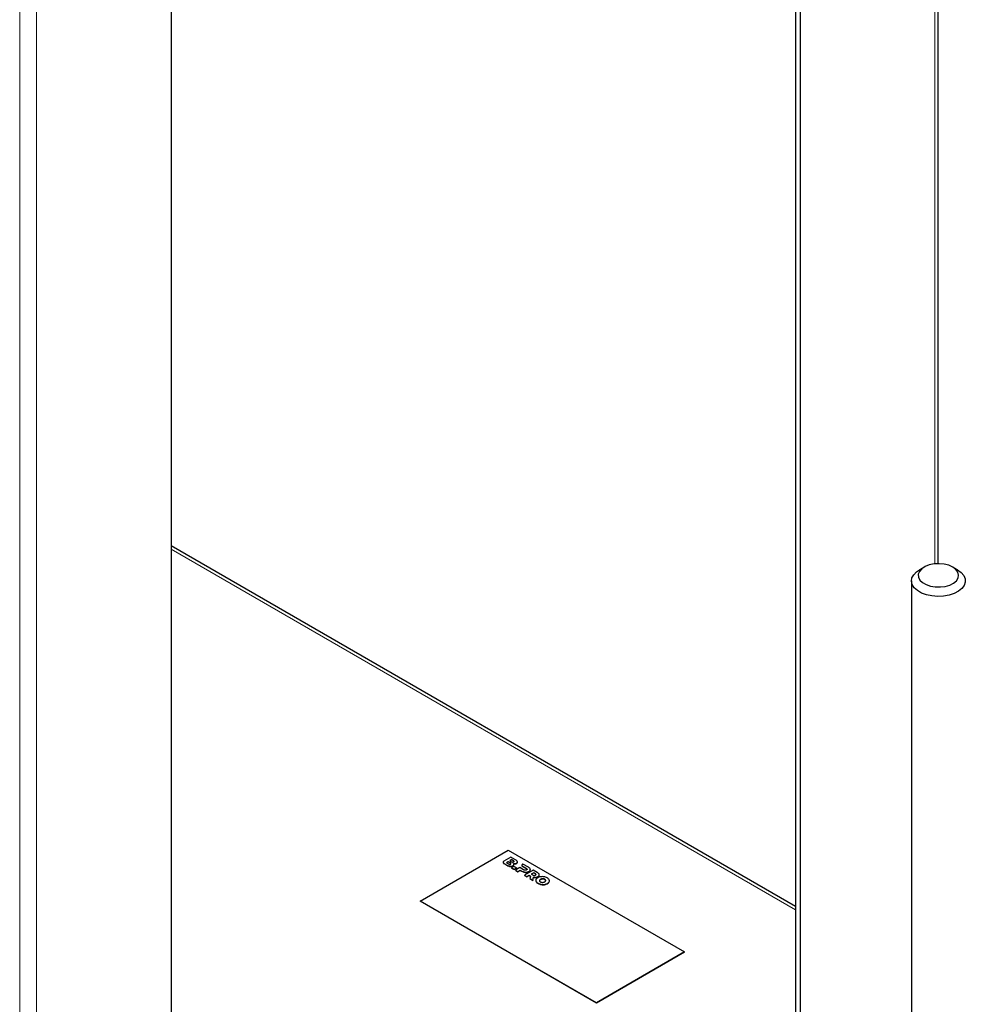
# Model space of a CAD drawing. Units: millimetres. Extents: x 0 to 210, y 0 to 297.
# Drawn here: x 177 to 191, y 128 to 143 of the extents above; entities that cross this region are included whole.
import ezdxf

# ---------------------------------------------------------------- set-up
doc = ezdxf.new("R2010")
doc.units = ezdxf.units.MM

msp = doc.modelspace()

# ---------------------------------------------------------------- linework, layer by layer
at = {"color": 7, "linetype": 'Continuous', "lineweight": 25}
for p, q in [((191.0596, 134.4992), (191.0596, 153.2771)), ((189.0108, 148.3198), (189.0108, 126.4628)), ((188.9401, 148.2789), (188.9401, 126.5037)), ((179.677, 142.9315), (179.677, 121.0745)), ((188.9401, 129.4167), (179.677, 134.7642)), ((190.8492, 134.4484), (190.7785, 134.4076)), ((191.3443, 134.4076), (191.2735, 134.4484)), ((190.6614, 134.2444), (190.6614, 127.6607)), ((183.3716, 129.4979), (184.6797, 130.2531)), ((184.6797, 130.2531), (187.296, 128.7428)), ((184.6041, 130.0727), (184.6041, 130.0676)), ((184.7195, 130.1478), (184.6147, 130.0873)), ((184.6147, 130.0573), (184.6593, 130.0315)), ((184.6779, 130.0816), (184.6514, 130.0663)), ((184.6514, 130.0663), (184.6831, 130.0479)), ((184.6779, 130.0775), (184.6549, 130.0642)), ((184.7097, 130.0633), (184.6779, 130.0816)), ((184.6779, 130.0816), (184.6779, 130.0775)), ((184.7097, 130.0592), (184.6779, 130.0775)), ((184.73, 130.1116), (184.7035, 130.0963)), ((184.7035, 130.0963), (184.7289, 130.0816)), ((184.73, 130.1075), (184.707, 130.0943)), ((184.7864, 130.1092), (184.7195, 130.1478)), ((184.7554, 130.097), (184.73, 130.1116)), ((184.73, 130.1116), (184.73, 130.1075)), ((184.7554, 130.0929), (184.73, 130.1075)), ((184.8164, 130.0728), (184.8164, 130.0779)), ((184.6147, 130.0532), (184.6593, 130.0274)), ((184.763, 130.0111), (184.7288, 129.9914)), ((184.7288, 129.9914), (184.7658, 129.97)), ((184.7288, 129.9914), (184.7288, 129.9873)), ((184.7288, 129.9873), (184.7658, 129.9659)), ((184.7627, 130.0323), (184.7624, 130.0356)), ((184.8, 129.9898), (184.763, 130.0111)), ((184.7631, 130.0351), (184.7631, 130.0402)), ((184.7658, 129.97), (184.8, 129.9898)), ((184.7658, 129.9659), (184.8, 129.9857)), ((184.7658, 129.97), (184.7658, 129.9659)), ((184.8504, 129.9943), (184.7871, 129.9578)), ((184.7871, 129.9578), (184.8241, 129.9364)), ((184.7871, 129.9578), (184.7871, 129.9537)), ((184.7871, 129.9537), (184.8241, 129.9323)), ((184.8, 129.9898), (184.8, 129.9857)), ((184.8241, 129.9364), (184.8583, 129.9561)), ((184.8241, 129.9323), (184.8583, 129.9521)), ((184.8241, 129.9364), (184.8241, 129.9323)), ((184.908, 129.9611), (184.8504, 129.9943)), ((184.8583, 129.9561), (184.8811, 129.943)), ((184.8583, 129.9561), (184.8583, 129.9521)), ((184.8583, 129.9521), (184.8811, 129.9389)), ((184.8825, 130.0294), (184.8825, 130.0243)), ((184.8962, 130.0458), (184.8931, 130.044)), ((184.8931, 130.0139), (184.9463, 129.9832)), ((184.8931, 130.0099), (184.9463, 129.9791)), ((184.9777, 129.9988), (184.8962, 130.0458)), ((185.0511, 129.9564), (184.9203, 129.8809)), ((185.006, 129.9521), (185.0065, 129.9594)), ((185.0073, 129.9589), (185.0073, 129.964)), ((185.059, 129.9182), (185.0206, 129.8961)), ((185.059, 129.9141), (185.0242, 129.894)), ((185.1109, 129.9218), (185.0511, 129.9564)), ((185.0795, 129.9063), (185.059, 129.9182)), ((185.059, 129.9182), (185.059, 129.9141)), ((185.0795, 129.9022), (185.059, 129.9141)), ((184.9203, 129.8809), (184.9573, 129.8595)), ((184.9203, 129.8809), (184.9203, 129.8768)), ((184.9203, 129.8768), (184.9573, 129.8554)), ((184.9573, 129.8595), (184.9917, 129.8793)), ((184.9573, 129.8554), (184.9917, 129.8752)), ((184.9573, 129.8595), (184.9573, 129.8554)), ((184.9917, 129.8793), (184.9917, 129.8752)), ((185.0053, 129.8485), (185.0012, 129.8341)), ((185.0012, 129.8341), (185.0448, 129.809)), ((185.0012, 129.8341), (185.0012, 129.8301)), ((185.0012, 129.8301), (185.0448, 129.8049)), ((185.0206, 129.8961), (185.0412, 129.8842)), ((185.0448, 129.809), (185.0537, 129.8513)), ((185.0448, 129.8049), (185.0537, 129.8472)), ((185.0448, 129.809), (185.0448, 129.8049)), ((185.0537, 129.8513), (185.0537, 129.8472)), ((185.0884, 129.8053), (185.0884, 129.8002)), ((185.1392, 129.8752), (185.1397, 129.8825)), ((185.1406, 129.882), (185.1406, 129.8871)), ((185.2351, 129.8009), (185.2342, 129.8046)), ((185.2874, 129.7807), (185.2894, 129.7934)), ((185.2901, 129.7929), (185.2901, 129.798)), ((183.3716, 129.4938), (183.3716, 129.4979)), ((185.9879, 127.9876), (183.3716, 129.4979)), ((185.9879, 127.9835), (183.3716, 129.4938)), ((187.296, 128.7428), (185.9879, 127.9876)), ((187.296, 128.7387), (185.9879, 127.9835)), ((187.296, 128.7387), (187.296, 128.7428)), ((185.9879, 127.9835), (185.9879, 127.9876))]:
    msp.add_line(p, q, dxfattribs=at)
at = {"color": 8, "linetype": 'Continuous', "lineweight": 18}
for p, q in [((191.0083, 134.4965), (191.0083, 153.2475)), ((177.4319, 119.9214), (177.4319, 147.8267)), ((177.6794, 145.8697), (177.6794, 119.9214)), ((188.9401, 129.3693), (179.677, 134.7168)), ((184.6147, 130.0573), (184.6147, 130.0532)), ((184.7097, 130.0633), (184.7097, 130.0592)), ((184.7554, 130.097), (184.7554, 130.0929)), ((184.8034, 130.0599), (184.8034, 130.0558)), ((184.6593, 130.0315), (184.6593, 130.0274)), ((184.7082, 130.0136), (184.7082, 130.0095)), ((184.749, 130.0212), (184.749, 130.0171)), ((184.7627, 130.0364), (184.7627, 130.0323)), ((184.7821, 130.0529), (184.7821, 130.0488)), ((184.8811, 129.943), (184.8811, 129.9389)), ((184.8931, 130.0139), (184.8931, 130.0099)), ((184.9178, 129.9286), (184.9178, 129.9245)), ((184.9463, 129.9832), (184.9463, 129.9791)), ((184.9547, 129.9266), (184.9547, 129.9225)), ((184.9874, 129.9373), (184.9874, 129.9332)), ((185.006, 129.9562), (185.006, 129.9521)), ((185.0016, 129.8727), (185.0016, 129.8686)), ((185.0795, 129.9063), (185.0795, 129.9022)), ((185.0892, 129.8499), (185.0892, 129.8458)), ((185.0927, 129.7884), (185.0927, 129.7844)), ((185.1206, 129.8604), (185.1206, 129.8563)), ((185.1392, 129.8793), (185.1392, 129.8752)), ((185.1447, 129.8068), (185.1447, 129.8027)), ((185.1579, 129.8192), (185.1579, 129.8151)), ((185.1794, 129.8268), (185.1794, 129.8227)), ((185.2023, 129.8271), (185.2023, 129.823)), ((185.2224, 129.8203), (185.2224, 129.8162)), ((185.2342, 129.8087), (185.2342, 129.8046)), ((185.2874, 129.7848), (185.2874, 129.7807)), ((185.1212, 129.7618), (185.1212, 129.7578)), ((185.1673, 129.7454), (185.1673, 129.7413)), ((185.2175, 129.7444), (185.2175, 129.7403)), ((185.2619, 129.7591), (185.2619, 129.7551))]:
    msp.add_line(p, q, dxfattribs=at)
at = {"color": 7, "linetype": 'Continuous', "lineweight": 25, "flags": 128}
for points in [[(191.2735, 134.4485), (191.2141, 134.4751), (191.1451, 134.4923), (191.0708, 134.4991), (190.9959, 134.495), (190.9252, 134.4803), (190.863, 134.4559), (190.8133, 134.4234), (190.7791, 134.3847), (190.7627, 134.3423), (190.7651, 134.2989), (190.7861, 134.2572), (190.8243, 134.2199), (190.8775, 134.1892), (190.9422, 134.1671), (191.0144, 134.155), (191.0896, 134.1536), (191.163, 134.1631), (191.23, 134.1828), (191.2864, 134.2115), (191.3287, 134.2474), (191.3542, 134.2882), (191.3612, 134.3314), (191.3495, 134.3743), (191.3196, 134.4142), (191.2735, 134.4485)], [(191.3442, 134.4076), (191.3984, 134.3687), (191.4368, 134.324), (191.4577, 134.2755), (191.4601, 134.2256), (191.4438, 134.1766), (191.4096, 134.1307), (191.3591, 134.0902), (191.2947, 134.0568), (191.2194, 134.0322), (191.1368, 134.0176), (191.0505, 134.0135), (190.9648, 134.0203), (190.8837, 134.0375), (190.8108, 134.0644), (190.7496, 134.0997), (190.703, 134.1418), (190.6732, 134.1886), (190.6615, 134.2381), (190.6685, 134.2879), (190.6939, 134.3356), (190.7365, 134.3791), (190.7785, 134.4076)]]:
    msp.add_lwpolyline(points, dxfattribs=at)
at = {"color": 7, "linetype": 'Continuous', "lineweight": 25}
for points, knots in [([(184.6147, 130.0873), (184.6114, 130.0849), (184.6049, 130.0799), (184.6033, 130.0711), (184.6064, 130.0632), (184.6119, 130.0593), (184.6147, 130.0573)], [0, 0, 0, 0, 0.2765469, 0.5519076, 0.771481, 1, 1, 1, 1]), ([(184.6045, 130.0681), (184.6044, 130.0676), (184.6036, 130.0646), (184.6067, 130.0591), (184.612, 130.0552), (184.6147, 130.0532)], [0, 0, 0, 0, 0.10057434, 0.54130923, 1, 1, 1, 1]), ([(184.7152, 130.0449), (184.7166, 130.0458), (184.7192, 130.0475), (184.7208, 130.0509), (184.72, 130.0548), (184.7163, 130.0591), (184.712, 130.0618), (184.7097, 130.0633)], [0, 0, 0, 0, 0.16852691, 0.32434248, 0.48771706, 0.71504828, 1, 1, 1, 1]), ([(184.7196, 130.0505), (184.7186, 130.0519), (184.7163, 130.0552), (184.7121, 130.0577), (184.7097, 130.0592)], [0, 0, 0, 0, 0.4267688, 1, 1, 1, 1]), ([(184.7289, 130.0816), (184.7311, 130.0805), (184.7351, 130.0783), (184.7417, 130.0761), (184.7485, 130.0752), (184.7554, 130.0759), (184.7591, 130.0776), (184.761, 130.0786)], [0, 0, 0, 0, 0.24474528, 0.4466901, 0.61740262, 0.80179222, 1, 1, 1, 1]), ([(184.761, 130.0786), (184.7623, 130.0795), (184.7649, 130.0812), (184.7666, 130.0846), (184.7658, 130.0885), (184.762, 130.0928), (184.7578, 130.0955), (184.7554, 130.097)], [0, 0, 0, 0, 0.16852691, 0.32434248, 0.48771706, 0.71504828, 1, 1, 1, 1]), ([(184.7653, 130.0842), (184.7644, 130.0856), (184.7621, 130.0889), (184.7579, 130.0914), (184.7554, 130.0929)], [0, 0, 0, 0, 0.4267647, 1, 1, 1, 1]), ([(184.7821, 130.0529), (184.7864, 130.0537), (184.7944, 130.0552), (184.8006, 130.0584), (184.8034, 130.0599)], [0, 0, 0, 0, 0.5492363, 1, 1, 1, 1]), ([(184.8156, 130.0821), (184.8145, 130.0846), (184.8122, 130.0898), (184.8025, 130.0992), (184.7927, 130.1053), (184.7864, 130.1092)], [0, 0, 0, 0, 0.2357453, 0.5011852, 1, 1, 1, 1]), ([(184.8034, 130.0599), (184.806, 130.0616), (184.8111, 130.065), (184.8167, 130.0726), (184.816, 130.0785), (184.8156, 130.0821)], [0, 0, 0, 0, 0.2848048, 0.5567823, 1, 1, 1, 1]), ([(184.8034, 130.0558), (184.806, 130.0575), (184.8111, 130.0609), (184.8159, 130.0671), (184.8155, 130.0713), (184.8154, 130.0733)], [0, 0, 0, 0, 0.3534333, 0.6909483, 1, 1, 1, 1]), ([(184.6593, 130.0315), (184.6681, 130.0266), (184.6824, 130.0186), (184.7011, 130.015), (184.7082, 130.0136)], [0, 0, 0, 0, 0.6176819, 1, 1, 1, 1]), ([(184.6593, 130.0274), (184.6681, 130.0225), (184.6824, 130.0145), (184.7011, 130.0109), (184.7082, 130.0095)], [0, 0, 0, 0, 0.6176819, 1, 1, 1, 1]), ([(184.6831, 130.0479), (184.6853, 130.0468), (184.6894, 130.0446), (184.696, 130.0424), (184.7027, 130.0415), (184.7097, 130.0422), (184.7133, 130.044), (184.7152, 130.0449)], [0, 0, 0, 0, 0.2447526, 0.4467003, 0.6174101, 0.8017926, 1, 1, 1, 1]), ([(184.7082, 130.0136), (184.7122, 130.0134), (184.7202, 130.0129), (184.735, 130.0148), (184.7436, 130.0187), (184.749, 130.0212)], [0, 0, 0, 0, 0.2698891, 0.5449248, 1, 1, 1, 1]), ([(184.7082, 130.0095), (184.7122, 130.0093), (184.7202, 130.0088), (184.735, 130.0107), (184.7436, 130.0146), (184.749, 130.0171)], [0, 0, 0, 0, 0.2698891, 0.5449248, 1, 1, 1, 1]), ([(184.749, 130.0212), (184.7529, 130.0237), (184.7596, 130.0282), (184.7618, 130.034), (184.7627, 130.0364)], [0, 0, 0, 0, 0.5741439, 1, 1, 1, 1]), ([(184.749, 130.0171), (184.7529, 130.0197), (184.7596, 130.0241), (184.7618, 130.0299), (184.7627, 130.0323)], [0, 0, 0, 0, 0.5741439, 1, 1, 1, 1]), ([(184.757, 130.0534), (184.7617, 130.0528), (184.7701, 130.0517), (184.7785, 130.0525), (184.7821, 130.0529)], [0, 0, 0, 0, 0.5689531, 1, 1, 1, 1]), ([(184.7627, 130.0364), (184.7628, 130.0396), (184.763, 130.0455), (184.7589, 130.0509), (184.757, 130.0534)], [0, 0, 0, 0, 0.5405307, 1, 1, 1, 1]), ([(184.757, 130.0493), (184.7617, 130.0487), (184.7701, 130.0476), (184.7785, 130.0484), (184.7821, 130.0488)], [0, 0, 0, 0, 0.5689531, 1, 1, 1, 1]), ([(184.7821, 130.0488), (184.7864, 130.0496), (184.7944, 130.0511), (184.8006, 130.0544), (184.8034, 130.0558)], [0, 0, 0, 0, 0.5492363, 1, 1, 1, 1]), ([(184.8811, 129.943), (184.8875, 129.9395), (184.8985, 129.9336), (184.9122, 129.9301), (184.9178, 129.9286)], [0, 0, 0, 0, 0.58636961, 1, 1, 1, 1]), ([(184.8811, 129.9389), (184.8875, 129.9354), (184.8985, 129.9296), (184.9122, 129.926), (184.9178, 129.9245)], [0, 0, 0, 0, 0.58636961, 1, 1, 1, 1]), ([(184.8931, 130.044), (184.8899, 130.0415), (184.8834, 130.0366), (184.8817, 130.0278), (184.8849, 130.0198), (184.8903, 130.0159), (184.8931, 130.0139)], [0, 0, 0, 0, 0.2765435, 0.5518969, 0.771469, 1, 1, 1, 1]), ([(184.883, 130.0248), (184.8828, 130.0242), (184.882, 130.0213), (184.8852, 130.0157), (184.8904, 130.0118), (184.8931, 130.0099)], [0, 0, 0, 0, 0.1005486, 0.5412829, 1, 1, 1, 1]), ([(184.9301, 129.954), (184.9281, 129.9542), (184.9238, 129.9546), (184.916, 129.9569), (184.9111, 129.9595), (184.908, 129.9611)], [0, 0, 0, 0, 0.2409072, 0.5064103, 1, 1, 1, 1]), ([(184.9178, 129.9286), (184.9247, 129.9273), (184.9368, 129.9252), (184.9493, 129.9262), (184.9547, 129.9266)], [0, 0, 0, 0, 0.5720152, 1, 1, 1, 1]), ([(184.9178, 129.9245), (184.9247, 129.9233), (184.9368, 129.9211), (184.9493, 129.9221), (184.9547, 129.9225)], [0, 0, 0, 0, 0.5720152, 1, 1, 1, 1]), ([(184.95, 129.9588), (184.9483, 129.958), (184.9451, 129.9563), (184.9384, 129.9542), (184.9332, 129.9541), (184.9301, 129.954)], [0, 0, 0, 0, 0.3070593, 0.5846216, 1, 1, 1, 1]), ([(184.9463, 129.9832), (184.95, 129.9809), (184.956, 129.9772), (184.9577, 129.9723), (184.9584, 129.9704)], [0, 0, 0, 0, 0.6106606, 1, 1, 1, 1]), ([(184.9463, 129.9791), (184.95, 129.9769), (184.956, 129.9731), (184.9577, 129.9682), (184.9584, 129.9663)], [0, 0, 0, 0, 0.6106606, 1, 1, 1, 1]), ([(184.9584, 129.9704), (184.9584, 129.9692), (184.9584, 129.9669), (184.9559, 129.9628), (184.9523, 129.9604), (184.95, 129.9588)], [0, 0, 0, 0, 0.2663847, 0.5345788, 1, 1, 1, 1]), ([(184.9547, 129.9266), (184.9613, 129.9278), (184.9736, 129.93), (184.9831, 129.935), (184.9874, 129.9373)], [0, 0, 0, 0, 0.5415816, 1, 1, 1, 1]), ([(184.9547, 129.9225), (184.9613, 129.9237), (184.9736, 129.9259), (184.9831, 129.9309), (184.9874, 129.9332)], [0, 0, 0, 0, 0.5415816, 1, 1, 1, 1]), ([(185.0026, 129.9776), (184.9992, 129.9817), (184.9928, 129.9895), (184.9825, 129.9958), (184.9777, 129.9988)], [0, 0, 0, 0, 0.5322967, 1, 1, 1, 1]), ([(184.9874, 129.9373), (184.9923, 129.9405), (185.0009, 129.9461), (185.0045, 129.9532), (185.006, 129.9562)], [0, 0, 0, 0, 0.574993, 1, 1, 1, 1]), ([(184.9874, 129.9332), (184.9923, 129.9364), (185.0009, 129.942), (185.0045, 129.9491), (185.006, 129.9521)], [0, 0, 0, 0, 0.574993, 1, 1, 1, 1]), ([(185.006, 129.9562), (185.0068, 129.9602), (185.0083, 129.9674), (185.0044, 129.9744), (185.0026, 129.9776)], [0, 0, 0, 0, 0.5462475, 1, 1, 1, 1]), ([(185.1359, 129.9006), (185.1324, 129.9048), (185.126, 129.9126), (185.1157, 129.9189), (185.1109, 129.9218)], [0, 0, 0, 0, 0.5323587, 1, 1, 1, 1]), ([(184.9917, 129.8793), (184.9936, 129.8783), (184.9973, 129.8763), (185.0002, 129.8739), (185.0016, 129.8727)], [0, 0, 0, 0, 0.5064937, 1, 1, 1, 1]), ([(184.9917, 129.8752), (184.9936, 129.8742), (184.9973, 129.8723), (185.0002, 129.8698), (185.0016, 129.8686)], [0, 0, 0, 0, 0.5064937, 1, 1, 1, 1]), ([(185.0016, 129.8727), (185.0036, 129.8704), (185.0075, 129.8659), (185.0078, 129.8575), (185.0062, 129.8518), (185.0053, 129.8485)], [0, 0, 0, 0, 0.3061121, 0.595568, 1, 1, 1, 1]), ([(185.0016, 129.8686), (185.0037, 129.8663), (185.0073, 129.8624), (185.0073, 129.8579), (185.0073, 129.8561)], [0, 0, 0, 0, 0.57963572, 1, 1, 1, 1]), ([(185.0412, 129.8842), (185.0451, 129.8821), (185.0516, 129.8786), (185.0601, 129.8775), (185.0633, 129.8771)], [0, 0, 0, 0, 0.6116742, 1, 1, 1, 1]), ([(185.0537, 129.8513), (185.0604, 129.8502), (185.0721, 129.8483), (185.0841, 129.8494), (185.0892, 129.8499)], [0, 0, 0, 0, 0.5711231, 1, 1, 1, 1]), ([(185.0537, 129.8472), (185.0604, 129.8461), (185.0721, 129.8443), (185.0841, 129.8453), (185.0892, 129.8458)], [0, 0, 0, 0, 0.5711231, 1, 1, 1, 1]), ([(185.0633, 129.8771), (185.0653, 129.8771), (185.0693, 129.8771), (185.0765, 129.8785), (185.0806, 129.8806), (185.0833, 129.8819)], [0, 0, 0, 0, 0.2655493, 0.5333313, 1, 1, 1, 1]), ([(185.0917, 129.8935), (185.0913, 129.8947), (185.0907, 129.8972), (185.0868, 129.9017), (185.0824, 129.9045), (185.0795, 129.9063)], [0, 0, 0, 0, 0.2416919, 0.5072529, 1, 1, 1, 1]), ([(185.0917, 129.8894), (185.0913, 129.8906), (185.0907, 129.8931), (185.0868, 129.8976), (185.0824, 129.9004), (185.0795, 129.9022)], [0, 0, 0, 0, 0.2416919, 0.5072529, 1, 1, 1, 1]), ([(185.0833, 129.8819), (185.0848, 129.8829), (185.0877, 129.8848), (185.0913, 129.8886), (185.0915, 129.8917), (185.0917, 129.8935)], [0, 0, 0, 0, 0.3058078, 0.5832693, 1, 1, 1, 1]), ([(185.091, 129.8175), (185.0895, 129.812), (185.0867, 129.8023), (185.0909, 129.7927), (185.0927, 129.7884)], [0, 0, 0, 0, 0.5548449, 1, 1, 1, 1]), ([(185.0891, 129.8006), (185.0889, 129.7995), (185.0878, 129.794), (185.0905, 129.7886), (185.0927, 129.7844)], [0, 0, 0, 0, 0.2107682, 1, 1, 1, 1]), ([(185.0892, 129.8499), (185.0956, 129.8511), (185.1073, 129.8534), (185.1165, 129.8582), (185.1206, 129.8604)], [0, 0, 0, 0, 0.5417826, 1, 1, 1, 1]), ([(185.0892, 129.8458), (185.0956, 129.847), (185.1073, 129.8493), (185.1165, 129.8541), (185.1206, 129.8563)], [0, 0, 0, 0, 0.5417826, 1, 1, 1, 1]), ([(185.1165, 129.8431), (185.11, 129.8388), (185.0985, 129.8312), (185.0933, 129.8216), (185.091, 129.8175)], [0, 0, 0, 0, 0.5677319, 1, 1, 1, 1]), ([(185.0927, 129.7884), (185.0964, 129.783), (185.1032, 129.7732), (185.1156, 129.7654), (185.1212, 129.7618)], [0, 0, 0, 0, 0.5459687, 1, 1, 1, 1]), ([(185.0927, 129.7844), (185.0964, 129.779), (185.1032, 129.7691), (185.1156, 129.7613), (185.1212, 129.7578)], [0, 0, 0, 0, 0.5459687, 1, 1, 1, 1]), ([(185.1609, 129.8578), (185.1518, 129.856), (185.1353, 129.8529), (185.1224, 129.8461), (185.1165, 129.8431)], [0, 0, 0, 0, 0.5500348, 1, 1, 1, 1]), ([(185.1206, 129.8604), (185.1255, 129.8636), (185.1341, 129.8691), (185.1377, 129.8763), (185.1392, 129.8793)], [0, 0, 0, 0, 0.5749578, 1, 1, 1, 1]), ([(185.1206, 129.8563), (185.1255, 129.8595), (185.1341, 129.8651), (185.1377, 129.8722), (185.1392, 129.8752)], [0, 0, 0, 0, 0.5749578, 1, 1, 1, 1]), ([(185.1392, 129.8793), (185.14, 129.8833), (185.1415, 129.8905), (185.1376, 129.8975), (185.1359, 129.9006)], [0, 0, 0, 0, 0.5462899, 1, 1, 1, 1]), ([(185.1447, 129.8068), (185.1438, 129.8043), (185.1421, 129.7999), (185.1436, 129.7955), (185.1443, 129.7935)], [0, 0, 0, 0, 0.564407, 1, 1, 1, 1]), ([(185.1443, 129.7935), (185.1457, 129.7912), (185.1484, 129.7869), (185.1537, 129.7835), (185.1561, 129.782)], [0, 0, 0, 0, 0.55062805, 1, 1, 1, 1]), ([(185.1579, 129.8192), (185.1546, 129.8171), (185.1489, 129.8134), (185.1459, 129.8088), (185.1447, 129.8068)], [0, 0, 0, 0, 0.5755429, 1, 1, 1, 1]), ([(185.1579, 129.8151), (185.1546, 129.813), (185.1489, 129.8093), (185.1459, 129.8047), (185.1447, 129.8027)], [0, 0, 0, 0, 0.5755429, 1, 1, 1, 1]), ([(185.1561, 129.782), (185.1594, 129.7802), (185.1654, 129.7772), (185.1729, 129.7758), (185.1761, 129.7752)], [0, 0, 0, 0, 0.56718822, 1, 1, 1, 1]), ([(185.1794, 129.8268), (185.175, 129.8259), (185.167, 129.8241), (185.1608, 129.8207), (185.1579, 129.8192)], [0, 0, 0, 0, 0.54254455, 1, 1, 1, 1]), ([(185.1794, 129.8227), (185.175, 129.8218), (185.167, 129.82), (185.1608, 129.8167), (185.1579, 129.8151)], [0, 0, 0, 0, 0.54254455, 1, 1, 1, 1]), ([(185.2112, 129.8568), (185.2018, 129.8581), (185.1851, 129.8603), (185.1683, 129.8586), (185.1609, 129.8578)], [0, 0, 0, 0, 0.56296906, 1, 1, 1, 1]), ([(185.1761, 129.7752), (185.1804, 129.7747), (185.1881, 129.7739), (185.1957, 129.7749), (185.1991, 129.7754)], [0, 0, 0, 0, 0.5532677, 1, 1, 1, 1]), ([(185.2023, 129.8271), (185.1981, 129.8275), (185.1904, 129.8283), (185.1828, 129.8273), (185.1794, 129.8268)], [0, 0, 0, 0, 0.55337024, 1, 1, 1, 1]), ([(185.2023, 129.823), (185.1981, 129.8234), (185.1904, 129.8242), (185.1828, 129.8232), (185.1794, 129.8227)], [0, 0, 0, 0, 0.55337024, 1, 1, 1, 1]), ([(185.1991, 129.7754), (185.2034, 129.7764), (185.2114, 129.7781), (185.2177, 129.7815), (185.2206, 129.783)], [0, 0, 0, 0, 0.5425324, 1, 1, 1, 1]), ([(185.2224, 129.8203), (185.219, 129.822), (185.2131, 129.825), (185.2056, 129.8264), (185.2023, 129.8271)], [0, 0, 0, 0, 0.56731252, 1, 1, 1, 1]), ([(185.2224, 129.8162), (185.219, 129.8179), (185.2131, 129.8209), (185.2056, 129.8224), (185.2023, 129.823)], [0, 0, 0, 0, 0.56731252, 1, 1, 1, 1]), ([(185.2573, 129.8404), (185.2494, 129.8444), (185.2357, 129.8515), (185.2185, 129.8552), (185.2112, 129.8568)], [0, 0, 0, 0, 0.5722255, 1, 1, 1, 1]), ([(185.2206, 129.783), (185.2239, 129.7851), (185.2296, 129.7888), (185.2325, 129.7934), (185.2338, 129.7954)], [0, 0, 0, 0, 0.5755583, 1, 1, 1, 1]), ([(185.2342, 129.8087), (185.2327, 129.8111), (185.2301, 129.8154), (185.2248, 129.8187), (185.2224, 129.8203)], [0, 0, 0, 0, 0.55068641, 1, 1, 1, 1]), ([(185.2342, 129.8046), (185.2327, 129.807), (185.2301, 129.8113), (185.2248, 129.8147), (185.2224, 129.8162)], [0, 0, 0, 0, 0.55068641, 1, 1, 1, 1]), ([(185.2338, 129.7954), (185.2347, 129.7979), (185.2364, 129.8023), (185.2349, 129.8068), (185.2342, 129.8087)], [0, 0, 0, 0, 0.56445088, 1, 1, 1, 1]), ([(185.2858, 129.8138), (185.2821, 129.8192), (185.2753, 129.829), (185.2629, 129.8368), (185.2573, 129.8404)], [0, 0, 0, 0, 0.5459166, 1, 1, 1, 1]), ([(185.2619, 129.7591), (185.2685, 129.7635), (185.28, 129.771), (185.2852, 129.7806), (185.2874, 129.7848)], [0, 0, 0, 0, 0.5677154, 1, 1, 1, 1]), ([(185.2619, 129.7551), (185.2685, 129.7594), (185.28, 129.767), (185.2852, 129.7765), (185.2874, 129.7807)], [0, 0, 0, 0, 0.5677154, 1, 1, 1, 1]), ([(185.2874, 129.7848), (185.289, 129.7902), (185.2917, 129.8), (185.2876, 129.8095), (185.2858, 129.8138)], [0, 0, 0, 0, 0.554903, 1, 1, 1, 1]), ([(185.1212, 129.7618), (185.1291, 129.7578), (185.1428, 129.7507), (185.1599, 129.747), (185.1673, 129.7454)], [0, 0, 0, 0, 0.5722793, 1, 1, 1, 1]), ([(185.1212, 129.7578), (185.1291, 129.7537), (185.1428, 129.7466), (185.1599, 129.7429), (185.1673, 129.7413)], [0, 0, 0, 0, 0.5722793, 1, 1, 1, 1]), ([(185.1673, 129.7454), (185.1767, 129.7441), (185.1934, 129.7419), (185.2102, 129.7437), (185.2175, 129.7444)], [0, 0, 0, 0, 0.5629083, 1, 1, 1, 1]), ([(185.1673, 129.7413), (185.1767, 129.74), (185.1934, 129.7378), (185.2102, 129.7396), (185.2175, 129.7403)], [0, 0, 0, 0, 0.5629083, 1, 1, 1, 1]), ([(185.2175, 129.7444), (185.2267, 129.7462), (185.2432, 129.7494), (185.2561, 129.7561), (185.2619, 129.7591)], [0, 0, 0, 0, 0.5499749, 1, 1, 1, 1]), ([(185.2175, 129.7403), (185.2267, 129.7421), (185.2432, 129.7453), (185.2561, 129.752), (185.2619, 129.7551)], [0, 0, 0, 0, 0.5499749, 1, 1, 1, 1])]:
    msp.add_open_spline(points, degree=3, knots=knots, dxfattribs=at)

doc.saveas('drawing.dxf')
